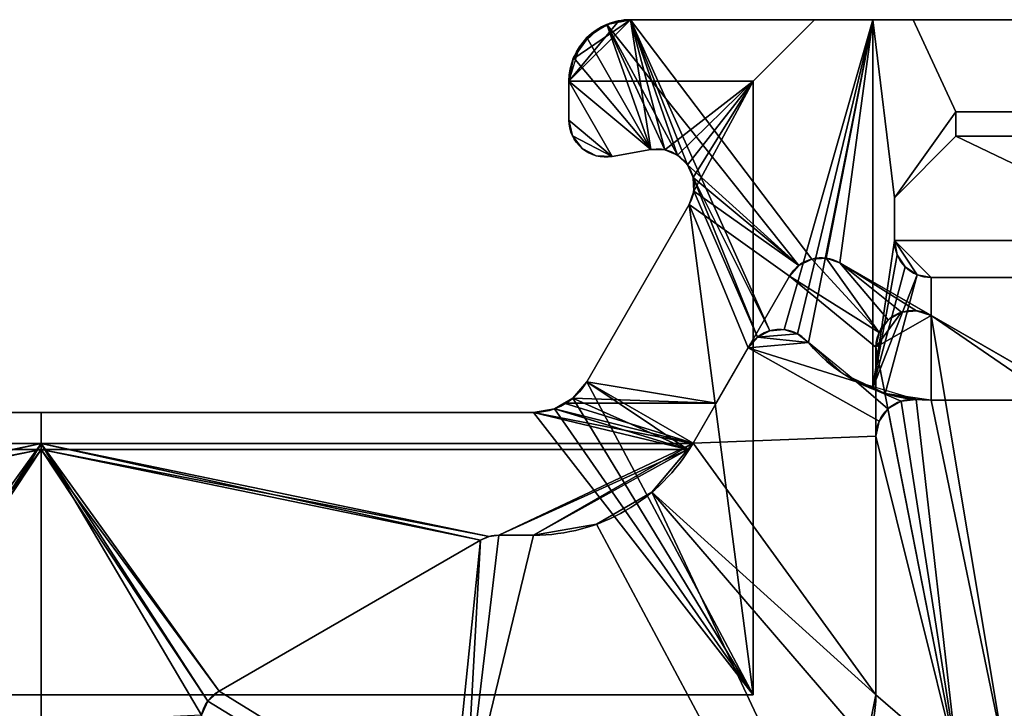
# Model space of a CAD drawing. Extents: x -29.8 to 29.5, y -38.5 to 0.
# Drawn here: x -0.2 to 7.8, y -5.6 to 0 of the extents above; entities that cross this region are included whole.
import ezdxf

# ---------------------------------------------------------------- set-up
doc = ezdxf.new("R2010")
doc.units = 0
doc.layers.add('1', color=7, linetype='CONTINUOUS')

msp = doc.modelspace()

# ---------------------------------------------------------------- linework, layer by layer
at = {"layer": '1', "color": 7, "linetype": 'CONTINUOUS'}
for p, q in [((4.800006, 0, 4.15), (4.800006, 0, 6.1)), ((4.800006, 0, 6.1), (7.102271, 0, 6.1)), ((4.800006, 0, 1.95), (6.3, 0, 1.95)), ((6.3, 0, 4.15), (4.800006, 0, 4.15)), ((4.800006, 0), (13.427646, 0)), ((4.800006, 0), (4.800006, 0, 1.95)), ((6.3, 0, 1.95), (5.8, -0.5, 2.45)), ((6.3, 0, 4.15), (5.8, -0.5, 3.65)), ((6.3, 0, 1.95), (6.3, 0, 4.15)), ((7.452002, -0.749999, 0.75), (7.102271, 0, 0.400269)), ((7.102271, 0, 6.1), (7.102271, 0, 0.400269)), ((7.102271, 0, 0.400269), (9.071728, 0, 0.400269)), ((7.452002, -0.749999, 6.1), (7.102271, 0, 6.1)), ((4.300006, -0.5), (4.300006, -0.8188)), ((4.300006, -0.5, 6.1), (4.300006, -0.8188, 6.1)), ((4.300006, -0.5, 2.45), (4.300006, -0.5)), ((4.300006, -0.5, 6.1), (4.300006, -0.5, 3.65)), ((4.300006, -0.5, 3.65), (5.8, -0.5, 3.65)), ((5.8, -0.5, 2.45), (4.300006, -0.5, 2.45)), ((4.300006, -0.5, 3.65), (4.300006, -0.8188, 3.65)), ((4.300006, -0.8188, 2.45), (4.300006, -0.5, 2.45)), ((5.8, -5.5, 2.45), (5.8, -0.5, 2.45)), ((5.8, -0.5, 3.65), (5.8, -5.5, 3.65)), ((5.8, -0.5, 3.65), (5.8, -0.5, 2.45)), ((7.452002, -0.749999, 0.75), (7.452002, -0.749999, 6.1)), ((7.452002, -0.949998, 0.75), (7.452002, -0.749999, 0.75)), ((7.452002, -0.949998, 6.1), (7.452002, -0.749999, 6.1)), ((8.721997, -0.75, 0.75), (7.452002, -0.75, 0.75)), ((4.300006, -0.8188, 3.65), (4.300006, -0.8188, 6.1)), ((4.300006, -0.8188), (4.300006, -0.8188, 2.45)), ((7.452002, -0.949998, 0.75), (6.949999, -1.452001, 0.75)), ((7.452002, -0.949998, 6.1), (6.949999, -1.452001, 6.1)), ((7.452002, -0.949998, 0.75), (7.452002, -0.949998, 6.1)), ((4.967053, -1.05871, 6.1), (4.652098, -1.114243, 6.1)), ((4.652098, -1.114243, 2.45), (4.967053, -1.05871, 2.45)), ((4.967053, -1.05871), (4.652098, -1.114243)), ((4.967053, -1.05871, 3.65), (4.652098, -1.114243, 3.65)), ((4.652098, -1.114243, 2.45), (4.652098, -1.114243)), ((4.652098, -1.114243, 6.1), (4.652098, -1.114243, 3.65)), ((4.967053, -1.05871), (4.967053, -1.05871, 2.45)), ((4.967053, -1.05871, 3.65), (4.967053, -1.05871, 6.1)), ((4.444192, -2.95, 3.65), (5.278952, -1.504153, 3.65)), ((4.444192, -2.95, 6.1), (5.278952, -1.504153, 6.1)), ((5.278952, -1.504153, 2.45), (4.444192, -2.95, 2.45)), ((4.444192, -2.95), (5.278952, -1.504153)), ((5.278952, -1.504153, 6.1), (5.278952, -1.504153, 3.65)), ((5.278952, -1.504153, 2.45), (5.278952, -1.504153)), ((6.949999, -1.452001, 0.75), (6.949999, -1.452001, 6.1)), ((6.949999, -1.799999, 0.75), (6.949999, -1.452001, 0.75)), ((6.949999, -1.799999, 6.1), (6.949999, -1.452001, 6.1)), ((6.949999, -1.799999, 6.1), (6.949999, -1.799999, 0.75)), ((8.7, -3.246329), (6.505663, -1.979428)), ((7.250003, -2.409173, 1.45), (6.505663, -1.979428, 1.45)), ((6.505663, -1.979428, 1.45), (6.505663, -1.979428)), ((5.310218, -3.45, 1.45), (6.095855, -2.089236, 1.45)), ((5.310218, -3.45), (6.095855, -2.089236)), ((6.095855, -2.089236), (6.095855, -2.089236, 1.45)), ((7.249999, -2.099999, 0.75), (7.249999, -2.099999, 6.1)), ((8.923999, -2.099999, 0.75), (7.249999, -2.099999, 0.75)), ((8.923999, -2.099999, 6.1), (7.249999, -2.099999, 6.1)), ((7.250003, -2.409173, 2.5), (7.250003, -2.409173, 1.45)), ((8.7, -3.246329, 2.5), (7.250003, -2.409173, 2.5)), ((6.249883, -2.630536, 6.1), (6.249883, -2.630536, 4.65)), ((5.310218, -3.45, 4.65), (5.759282, -2.672198, 4.65)), ((5.310218, -3.45, 6.1), (5.759282, -2.672198, 6.1)), ((5.759282, -2.672198, 4.65), (5.759282, -2.672198, 6.1)), ((6.800003, -5.500002, 1.45), (6.800003, -2.66898, 1.45)), ((6.800003, -2.66898, 2.5), (6.800003, -5.500002, 2.5)), ((6.800003, -2.66898, 1.45), (6.800003, -2.66898, 2.5)), ((4.444192, -2.95), (4.444192, -2.95, 2.45)), ((4.444192, -2.95, 3.65), (4.444192, -2.95, 6.1)), ((7.128125, -3.094275, 4.65), (7.128125, -3.094275, 3.6)), ((7.249988, -3.099999, 6.1), (7.249988, -3.099999, 3.6)), ((7.249988, -3.099999, 6.1), (8.446549, -3.099999, 6.1)), ((8.446549, -3.099999, 3.6), (7.249988, -3.099999, 3.6)), ((-4.01118, -3.2, 3.65), (4.01118, -3.2, 3.65)), ((-4.01118, -3.2), (4.01118, -3.2)), ((4.01118, -3.2, 2.45), (-4.01118, -3.2, 2.45)), ((-4.01118, -3.2, 6.1), (4.01118, -3.2, 6.1)), ((4.01118, -3.2, 2.45), (4.01118, -3.2)), ((4.01118, -3.2, 6.1), (4.01118, -3.2, 3.65)), ((6.800003, -3.392954, 3.6), (6.800003, -5.500002, 3.6)), ((6.800003, -3.392954, 4.65), (6.800003, -5.500002, 4.65)), ((6.800003, -3.392954, 3.6), (6.800003, -3.392954, 4.65)), ((5.310218, -3.45, 1.45), (5.310218, -3.45)), ((5.310218, -3.45, 6.1), (5.310218, -3.45, 4.65)), ((3.578579, -4.240192, 6.1), (1.45, -5.469128, 6.1)), ((3.578579, -4.240192, 1.45), (1.45, -5.469128, 1.45)), ((3.578579, -4.240192), (1.45, -5.469128)), ((3.578579, -4.240192, 4.65), (1.45, -5.469128, 4.65)), ((3.578579, -4.240192), (3.578579, -4.240192, 1.45)), ((3.578579, -4.240192, 4.65), (3.578579, -4.240192, 6.1)), ((3.728579, -4.2, 4.65), (4.01118, -4.2, 4.65)), ((3.728579, -4.2, 1.45), (4.01118, -4.2, 1.45)), ((3.728579, -4.2, 6.1), (3.728579, -4.2, 4.65)), ((3.728579, -4.2, 6.1), (4.01118, -4.2, 6.1)), ((3.728579, -4.2), (4.01118, -4.2)), ((3.728579, -4.2, 1.45), (3.728579, -4.2)), ((4.01118, -4.2), (4.01118, -4.2, 1.45)), ((4.01118, -4.2, 4.65), (4.01118, -4.2, 6.1)), ((-5.8, -5.5, 2.45), (5.8, -5.5, 2.45)), ((5.8, -5.5, 3.65), (-5.8, -5.5, 3.65)), ((1.45, -5.469128, 1.45), (1.45, -5.469128)), ((1.45, -5.469128, 6.1), (1.45, -5.469128, 4.65)), ((5.8, -5.5, 2.45), (5.8, -5.5, 3.65)), ((6.800003, -5.500002, 4.65), (6.800003, -5.500002, 3.6)), ((6.800003, -5.500002, 2.5), (6.800003, -5.500002, 1.45))]:
    msp.add_line(p, q, dxfattribs=at)
for centre, radius, start, end in [((4.800006, -0.5, 6.1), 0.5, 90, 180), ((4.600006, -0.8188, 6.1), 0.3, 180, 279.999504), ((4.600006, -0.8188, 2.45), 0.3, 180, 279.999504), ((5.019145, -1.354153, 2.45), 0.3, 330.000004, 99.999504), ((5.019145, -1.354153), 0.3, 330.000004, 99.999504), ((7.249999, -1.799999, 0.75), 0.3, 180, 270), ((6.355663, -2.239236), 0.3, 60, 150.000004), ((7.100003, -2.66898, 1.45), 0.3, 60, 180), ((6.01909, -2.822198, 4.65), 0.3, 39.707907, 150.000004), ((7.249988, -1.799999, 6.1), 1.3, 219.707907, 270), ((4.01118, -2.7, 2.45), 0.5, 270, 330.000004), ((4.01118, -2.7), 0.5, 270, 330.000004), ((7.100003, -3.392954, 3.6), 0.3, 84.621147, 180), ((4.01118, -2.7, 6.1), 1.5, 270, 330.000004), ((4.01118, -2.7, 1.45), 1.5, 270, 330.000004), ((3.728579, -4.5, 4.65), 0.3, 90, 120), ((3.728579, -4.5), 0.3, 90, 120), ((1.6, -5.728935, 4.65), 0.3, 120, 240), ((1.6, -5.728935), 0.3, 120, 240), ((5.800003, -5.500002, 2.5), 1, 270, 360), ((5.800003, -5.500002, 1.45), 1, 270, 360), ((5.800003, -5.500002, 4.65), 1, 270, 360)]:
    msp.add_arc(centre, radius, start, end, dxfattribs=at)
at = {"layer": '1', "color": 7, "linetype": 'CONTINUOUS', "extrusion": (0, 0, -1)}
for centre, radius, start, end in [((-4.800006, -0.5), 0.5, 0, 90), ((-4.600006, -0.8188), 0.3, 260.000496, 0), ((-4.600006, -0.8188, -3.65), 0.3, 260.000496, 0), ((-5.019145, -1.354153, -6.1), 0.3, 80.000496, 209.999996), ((-5.019145, -1.354153, -3.65), 0.3, 80.000496, 209.999996), ((-7.249999, -1.799999, -6.1), 0.3, 270, 360), ((-6.355663, -2.239236, -1.45), 0.3, 29.999996, 120), ((-7.100003, -2.66898, -2.5), 0.3, 0, 120), ((-6.01909, -2.822198, -6.1), 0.3, 29.999996, 140.292093), ((-7.249988, -1.799999, -4.65), 1.3, 275.378853, 320.292093), ((-4.01118, -2.7, -3.65), 0.5, 209.999996, 270), ((-4.01118, -2.7, -6.1), 0.5, 209.999996, 270), ((-7.100003, -3.392954, -4.65), 0.3, 0, 95.378853), ((-7.249988, -1.799999, -3.6), 1.3, 270, 275.378853), ((-4.01118, -2.7), 1.5, 209.999996, 270), ((-4.01118, -2.7, -4.65), 1.5, 209.999996, 270), ((-3.728579, -4.5, -1.45), 0.3, 60, 90), ((-3.728579, -4.5, -6.1), 0.3, 60, 90), ((-1.6, -5.728935, -6.1), 0.3, 300, 60), ((-1.6, -5.728935, -1.45), 0.3, 300, 60), ((-5.800003, -5.500002, -3.6), 1, 180, 270)]:
    msp.add_arc(centre, radius, start, end, dxfattribs=at)
at = {"layer": '1', "color": 7, "linetype": 'CONTINUOUS', "extrusion": (-2.20179e-15, -0.707107, -0.707107)}
msp.add_ellipse((4.800006, -0.5, 2.45), major_axis=(0, -0.5, 0.5), ratio=0.707107, start_param=1.57079633, end_param=3.14159265, dxfattribs=at)
at = {"layer": '1', "color": 7, "linetype": 'CONTINUOUS', "extrusion": (-2.20179e-15, -0.707107, 0.707107)}
msp.add_ellipse((4.800006, -0.5, 3.65), major_axis=(0, 0.5, 0.5), ratio=0.707107, start_param=0, end_param=1.57079633, dxfattribs=at)
at = {"layer": '1', "color": 7, "linetype": 'CONTINUOUS'}
for points in [[(4.800006, 0, 4.15), (4.300006, -0.5, 3.65), (4.332449, -0.322825, 3.827175)], [(4.800006, 0, 4.15), (6.3, 0, 4.15), (5.8, -0.5, 3.65), (4.300006, -0.5, 3.65)], [(4.300006, -0.5, 2.45), (4.800006, 0, 1.95), (4.706927, -0.00874, 1.95874)], [(4.300006, -0.5, 2.45), (5.8, -0.5, 2.45), (6.3, 0, 1.95), (4.800006, 0, 1.95)], [(4.332449, -0.322825, 3.827175), (4.477805, -0.117656, 4.032344), (4.643433, -0.025147, 4.124852), (4.800006, 0, 4.15)], [(4.967053, -1.05871, 6.1), (4.800006, 0, 6.1), (4.608664, -0.03806, 6.1), (4.446452, -0.146447, 6.1)], [(4.608664, -0.03806, 6.1), (4.800006, 0, 6.1), (4.800006, 0, 4.15)], [(4.800006, 0, 4.15), (4.70246, -0.009607, 4.140392), (4.608664, -0.03806, 6.1)], [(4.608664, -0.03806), (4.70246, -0.009607, 1.959607), (4.800006, 0, 1.95)], [(4.800006, 0, 1.95), (4.800006, 0), (4.608664, -0.03806)], [(6.278017, -1.949458), (6.173035, -2.00123), (4.608664, -0.03806), (4.800006, 0)], [(5.936987, -2.533651, 6.1), (4.800006, 0, 6.1), (5.264891, -1.182081, 6.1), (5.311058, -1.284969, 6.1)], [(4.800006, 0, 6.1), (5.183999, -1.103508, 6.1), (5.264891, -1.182081, 6.1)], [(4.967053, -1.05871, 6.1), (5.079812, -1.060351, 6.1), (4.800006, 0, 6.1)], [(5.079812, -1.060351, 6.1), (5.183999, -1.103508, 6.1), (4.800006, 0, 6.1)], [(6.775, 0, 6.1), (4.800006, 0, 6.1), (5.936987, -2.533651, 6.1), (6.051361, -2.523938, 6.1)], [(4.800006, 0), (7.102271, 0, 0.400269), (9.071728, 0, 0.400269)], [(9.071728, 0, 0.400269), (10.128272, 0, 0.400269), (4.800006, 0)], [(7.102271, 0, 0.400269), (4.800006, 0), (4.800006, 0, 1.95), (6.3, 0, 1.95)], [(13.427646, 0), (4.800006, 0), (10.128272, 0, 0.400269), (12.097728, 0, 0.400269)], [(6.3, 0, 4.15), (4.800006, 0, 4.15), (4.800006, 0, 6.1), (7.102271, 0, 6.1)], [(6.394821, -1.941802), (6.278017, -1.949458), (4.800006, 0), (6.775, 0)], [(5.8, -0.5, 2.45), (5.8, -0.5, 3.65), (6.3, 0, 4.15), (6.3, 0, 1.95)], [(6.051361, -2.523938, 6.1), (6.16101, -2.55789, 6.1), (6.775, 0, 6.1)], [(6.775, 0, 6.1), (6.16101, -2.55789, 6.1), (6.249883, -2.630536, 6.1)], [(6.249883, -2.630536, 6.1), (6.531939, -2.883699, 6.1), (6.775, -2.997796, 6.1), (6.775, 0, 6.1)], [(7.102271, 0, 6.1), (7.102271, 0, 0.400269), (6.3, 0, 1.95), (6.3, 0, 4.15)], [(6.505663, -1.979428), (6.394821, -1.941802), (6.775, 0)], [(6.775, 0), (6.775, -2.13493), (6.505663, -1.979428)], [(6.949999, -1.799999, 6.1), (6.949999, -1.452001, 6.1), (6.775, 0, 6.1), (6.775, -2.997796, 6.1)], [(7.452002, -0.749999, 6.1), (7.102271, 0, 6.1), (6.775, 0, 6.1), (6.949999, -1.452001, 6.1)], [(8.7, -3.246329), (6.775, -2.13493), (6.775, 0), (12.942402, 0)], [(4.706927, -0.00874, 1.95874), (4.544869, -0.069994, 2.019994), (4.382597, -0.224736, 2.174736), (4.300006, -0.5, 2.45)], [(4.338066, -0.308658), (4.446452, -0.146447), (4.608664, -0.03806), (4.967053, -1.05871)], [(4.446452, -0.146447, 4.003553), (4.446452, -0.146447, 6.1), (4.608664, -0.03806, 6.1), (4.608664, -0.03806, 4.11194)], [(4.608664, -0.03806, 1.98806), (4.608664, -0.03806), (4.446452, -0.146447), (4.446452, -0.146447, 2.096447)], [(4.70246, -0.009607, 4.140392), (4.608664, -0.03806, 4.11194), (4.608664, -0.03806, 6.1)], [(4.608664, -0.03806), (4.608664, -0.03806, 1.98806), (4.70246, -0.009607, 1.959607)], [(4.608664, -0.03806), (5.079812, -1.060351), (4.967053, -1.05871)], [(4.608664, -0.03806), (5.183999, -1.103508), (5.079812, -1.060351)], [(5.264891, -1.182081), (5.183999, -1.103508), (4.608664, -0.03806), (6.173035, -2.00123)], [(4.338066, -0.308658, 3.841342), (4.338066, -0.308658, 6.1), (4.446452, -0.146447, 6.1), (4.446452, -0.146447, 4.003553)], [(4.446452, -0.146447, 2.096447), (4.446452, -0.146447), (4.338066, -0.308658), (4.338066, -0.308658, 2.258658)], [(4.446452, -0.146447, 6.1), (4.338066, -0.308658, 6.1), (4.967053, -1.05871, 6.1)], [(4.300006, -0.5, 3.65), (4.300006, -0.5, 6.1), (4.338066, -0.308658, 6.1), (4.338066, -0.308658, 3.841342)], [(4.338066, -0.308658, 2.258658), (4.338066, -0.308658), (4.300006, -0.5), (4.300006, -0.5, 2.45)], [(4.338066, -0.308658, 6.1), (4.300006, -0.5, 6.1), (4.967053, -1.05871, 6.1)], [(4.967053, -1.05871), (4.300006, -0.5), (4.338066, -0.308658)], [(4.300006, -0.8188, 2.45), (4.300006, -0.5, 2.45), (4.300006, -0.5), (4.300006, -0.8188)], [(4.652097, -1.114243, 6.1), (4.300006, -0.5, 6.1), (4.300006, -0.8188, 6.1)], [(4.652097, -1.114243, 6.1), (4.967053, -1.05871, 6.1), (4.300006, -0.5, 6.1)], [(4.300006, -0.5, 3.65), (4.300006, -0.8188, 3.65), (4.300006, -0.8188, 6.1), (4.300006, -0.5, 6.1)], [(4.652097, -1.114243, 2.45), (4.300006, -0.5, 2.45), (4.300006, -0.8188, 2.45)], [(4.652097, -1.114243, 2.45), (4.967053, -1.05871, 2.45), (4.300006, -0.5, 2.45)], [(4.967053, -1.05871, 2.45), (5.079812, -1.060351, 2.45), (5.8, -0.5, 2.45), (4.300006, -0.5, 2.45)], [(4.300006, -0.5, 3.65), (4.967053, -1.05871, 3.65), (4.652097, -1.114243, 3.65)], [(4.300006, -0.5, 3.65), (5.8, -0.5, 3.65), (5.079812, -1.060351, 3.65), (4.967053, -1.05871, 3.65)], [(4.300006, -0.8188, 3.65), (4.300006, -0.5, 3.65), (4.652097, -1.114243, 3.65)], [(4.300006, -0.5), (4.967053, -1.05871), (4.652097, -1.114243)], [(4.300006, -0.8188), (4.300006, -0.5), (4.652097, -1.114243)], [(5.079812, -1.060351, 2.45), (5.183999, -1.103508, 2.45), (5.8, -0.5, 2.45)], [(5.8, -0.5, 3.65), (5.183999, -1.103508, 3.65), (5.079812, -1.060351, 3.65)], [(5.8, -0.5, 2.45), (5.183999, -1.103508, 2.45), (5.264891, -1.182081, 2.45)], [(5.264891, -1.182081, 3.65), (5.183999, -1.103508, 3.65), (5.8, -0.5, 3.65)], [(5.264891, -1.182081, 2.45), (5.311058, -1.284969, 2.45), (5.8, -0.5, 2.45)], [(5.8, -0.5, 3.65), (5.311058, -1.284969, 3.65), (5.264891, -1.182081, 3.65)], [(5.8, -5.5, 2.45), (5.8, -0.5, 2.45), (5.315977, -1.397633, 2.45), (5.278952, -1.504153, 2.45)], [(5.278952, -1.504153, 3.65), (5.315977, -1.397633, 3.65), (5.8, -0.5, 3.65), (5.8, -5.5, 3.65)], [(5.8, -0.5, 2.45), (5.311058, -1.284969, 2.45), (5.315977, -1.397633, 2.45)], [(5.315977, -1.397633, 3.65), (5.311058, -1.284969, 3.65), (5.8, -0.5, 3.65)], [(5.8, -0.5, 3.65), (5.8, -0.5, 2.45), (5.8, -5.5, 2.45), (5.8, -5.5, 3.65)], [(6.949999, -1.452001, 6.1), (7.452002, -0.949998, 6.1), (7.452002, -0.749999, 6.1)], [(4.300006, -0.8188, 6.1), (4.300006, -0.8188, 3.65), (4.328113, -0.945585, 3.65), (4.328113, -0.945585, 6.1)], [(4.300006, -0.8188, 2.45), (4.300006, -0.8188), (4.328113, -0.945585), (4.328113, -0.945585, 2.45)], [(4.652097, -1.114243, 6.1), (4.300006, -0.8188, 6.1), (4.328113, -0.945585, 6.1)], [(4.652097, -1.114243, 2.45), (4.300006, -0.8188, 2.45), (4.328113, -0.945585, 2.45)], [(4.328113, -0.945585, 3.65), (4.300006, -0.8188, 3.65), (4.652097, -1.114243, 3.65)], [(4.328113, -0.945585), (4.300006, -0.8188), (4.652097, -1.114243)], [(4.328113, -0.945585, 6.1), (4.328113, -0.945585, 3.65), (4.407168, -1.048612, 3.65), (4.407168, -1.048612, 6.1)], [(4.328113, -0.945585, 2.45), (4.328113, -0.945585), (4.407168, -1.048612), (4.407168, -1.048612, 2.45)], [(4.328113, -0.945585, 6.1), (4.407168, -1.048612, 6.1), (4.522358, -1.108577, 6.1), (4.652097, -1.114243, 6.1)], [(4.328113, -0.945585, 2.45), (4.407168, -1.048612, 2.45), (4.522358, -1.108577, 2.45), (4.652097, -1.114243, 2.45)], [(4.652097, -1.114243, 3.65), (4.522358, -1.108577, 3.65), (4.407168, -1.048612, 3.65), (4.328113, -0.945585, 3.65)], [(4.652097, -1.114243), (4.522358, -1.108577), (4.407168, -1.048612), (4.328113, -0.945585)], [(4.407168, -1.048612, 6.1), (4.407168, -1.048612, 3.65), (4.522358, -1.108577, 3.65), (4.522358, -1.108577, 6.1)], [(4.407168, -1.048612, 2.45), (4.407168, -1.048612), (4.522358, -1.108577), (4.522358, -1.108577, 2.45)], [(4.522358, -1.108577, 6.1), (4.522358, -1.108577, 3.65), (4.652097, -1.114243, 3.65), (4.652097, -1.114243, 6.1)], [(4.522358, -1.108577, 2.45), (4.522358, -1.108577), (4.652097, -1.114243), (4.652097, -1.114243, 2.45)], [(4.967053, -1.05871, 3.65), (4.967053, -1.05871, 6.1), (4.652097, -1.114243, 6.1), (4.652097, -1.114243, 3.65)], [(4.652097, -1.114243, 2.45), (4.652097, -1.114243), (4.967053, -1.05871), (4.967053, -1.05871, 2.45)], [(4.967053, -1.05871, 2.45), (4.967053, -1.05871), (5.079812, -1.060351), (5.079812, -1.060351, 2.45)], [(4.967053, -1.05871, 6.1), (4.967053, -1.05871, 3.65), (5.079812, -1.060351, 3.65), (5.079812, -1.060351, 6.1)], [(5.079812, -1.060351, 2.45), (5.079812, -1.060351), (5.183999, -1.103508), (5.183999, -1.103508, 2.45)], [(5.079812, -1.060351, 6.1), (5.079812, -1.060351, 3.65), (5.183999, -1.103508, 3.65), (5.183999, -1.103508, 6.1)], [(5.183999, -1.103508, 2.45), (5.183999, -1.103508), (5.264891, -1.182081), (5.264891, -1.182081, 2.45)], [(5.183999, -1.103508, 6.1), (5.183999, -1.103508, 3.65), (5.264891, -1.182081, 3.65), (5.264891, -1.182081, 6.1)], [(5.264891, -1.182081, 2.45), (5.264891, -1.182081), (5.311058, -1.284969), (5.311058, -1.284969, 2.45)], [(5.264891, -1.182081, 6.1), (5.264891, -1.182081, 3.65), (5.311058, -1.284969, 3.65), (5.311058, -1.284969, 6.1)], [(5.311058, -1.284969), (5.264891, -1.182081), (6.173035, -2.00123)], [(5.311058, -1.284969, 2.45), (5.311058, -1.284969), (5.315977, -1.397633), (5.315977, -1.397633, 2.45)], [(5.834633, -2.585606, 6.1), (5.311058, -1.284969, 6.1), (5.315977, -1.397633, 6.1)], [(5.311058, -1.284969, 6.1), (5.834633, -2.585606, 6.1), (5.936987, -2.533651, 6.1)], [(5.311058, -1.284969, 6.1), (5.311058, -1.284969, 3.65), (5.315977, -1.397633, 3.65), (5.315977, -1.397633, 6.1)], [(6.173035, -2.00123), (5.315977, -1.397633), (5.311058, -1.284969)], [(5.315977, -1.397633, 2.45), (5.315977, -1.397633), (5.278952, -1.504153), (5.278952, -1.504153, 2.45)], [(5.759282, -2.672198, 6.1), (5.834633, -2.585606, 6.1), (5.315977, -1.397633, 6.1), (5.278952, -1.504153, 6.1)], [(5.315977, -1.397633, 6.1), (5.315977, -1.397633, 3.65), (5.278952, -1.504153, 3.65), (5.278952, -1.504153, 6.1)], [(5.278952, -1.504153), (5.315977, -1.397633), (6.173035, -2.00123), (6.095855, -2.089236)], [(5.278952, -1.504153, 2.45), (5.278952, -1.504153), (4.444193, -2.95), (4.444193, -2.95, 2.45)], [(4.444193, -2.95, 3.65), (4.444193, -2.95, 6.1), (5.278952, -1.504153, 6.1), (5.278952, -1.504153, 3.65)], [(5.498257, -3.124306, 6.1), (5.759282, -2.672198, 6.1), (5.278952, -1.504153, 6.1), (4.444193, -2.95, 6.1)], [(5.8, -5.5, 2.45), (5.278952, -1.504153, 2.45), (4.444193, -2.95, 2.45)], [(4.444193, -2.95, 3.65), (5.278952, -1.504153, 3.65), (5.8, -5.5, 3.65)], [(4.444193, -2.95), (5.278952, -1.504153), (6.095855, -2.089236), (5.310218, -3.45)], [(6.775, -2.997796, 6.1), (6.972835, -1.914804, 6.1), (6.949999, -1.799999, 6.1)], [(7.037867, -2.012132, 6.1), (6.972835, -1.914804, 6.1), (6.775, -2.997796, 6.1)], [(6.825939, -2.54696, 1.45), (6.095855, -2.089236, 1.45), (6.173035, -2.00123, 1.45), (6.278017, -1.949458, 1.45)], [(6.173035, -2.00123), (6.173035, -2.00123, 1.45), (6.095855, -2.089236, 1.45), (6.095855, -2.089236)], [(6.278017, -1.949458), (6.278017, -1.949458, 1.45), (6.173035, -2.00123, 1.45), (6.173035, -2.00123)], [(6.278017, -1.949458, 1.45), (6.394821, -1.941802, 1.45), (6.825939, -2.54696, 1.45)], [(6.394821, -1.941802), (6.394821, -1.941802, 1.45), (6.278017, -1.949458, 1.45), (6.278017, -1.949458)], [(6.394821, -1.941802, 1.45), (6.505663, -1.979428, 1.45), (6.899263, -2.446037, 1.45), (6.825939, -2.54696, 1.45)], [(6.505663, -1.979428), (6.505663, -1.979428, 1.45), (6.394821, -1.941802, 1.45), (6.394821, -1.941802)], [(6.505663, -1.979428, 1.45), (7.250003, -2.409173, 1.45), (7.131361, -2.370624, 1.45)], [(7.131361, -2.370624, 1.45), (7.007298, -2.383664, 1.45), (6.505663, -1.979428, 1.45)], [(7.007298, -2.383664, 1.45), (6.899263, -2.446037, 1.45), (6.505663, -1.979428, 1.45)], [(7.250003, -2.409173, 1.45), (6.505663, -1.979428, 1.45), (6.505663, -1.979428), (8.7, -3.246329)], [(7.135194, -2.077163, 6.1), (7.037867, -2.012132, 6.1), (6.775, -2.997796, 6.1)], [(7.135194, -2.077163, 6.1), (6.775, -2.997796, 6.1), (6.875028, -3.04475, 6.1)], [(6.875028, -3.04475, 6.1), (7.249988, -3.099999, 6.1), (7.249999, -2.099999, 6.1), (7.135194, -2.077163, 6.1)], [(5.310218, -3.45, 1.45), (6.095855, -2.089236, 1.45), (6.800002, -2.668981, 1.45), (6.800002, -5.500002, 1.45)], [(6.095855, -2.089236), (6.095855, -2.089236, 1.45), (5.310218, -3.45, 1.45), (5.310218, -3.45)], [(6.095855, -2.089236, 1.45), (6.825939, -2.54696, 1.45), (6.800002, -2.668981, 1.45)], [(8.923999, -2.099999, 6.1), (7.249999, -2.099999, 6.1), (7.249988, -3.099999, 6.1), (8.446549, -3.099999, 6.1)], [(7.007298, -2.383664, 2.5), (7.131361, -2.370624, 2.5), (7.250003, -2.409173, 2.5), (6.800002, -2.668981, 2.5)], [(6.800002, -2.668981, 2.5), (6.825939, -2.54696, 2.5), (6.899263, -2.446037, 2.5), (7.007298, -2.383664, 2.5)], [(6.899263, -2.446037, 2.5), (6.899263, -2.446037, 1.45), (7.007298, -2.383664, 1.45), (7.007298, -2.383664, 2.5)], [(7.007298, -2.383664, 2.5), (7.007298, -2.383664, 1.45), (7.131361, -2.370624, 1.45), (7.131361, -2.370624, 2.5)], [(7.131361, -2.370624, 2.5), (7.131361, -2.370624, 1.45), (7.250003, -2.409173, 1.45), (7.250003, -2.409173, 2.5)], [(7.250003, -2.409173, 2.5), (7.85, -6, 2.5), (7.467316, -6.07612, 2.5), (6.800002, -2.668981, 2.5)], [(6.825939, -2.54696, 2.5), (6.825939, -2.54696, 1.45), (6.899263, -2.446037, 1.45), (6.899263, -2.446037, 2.5)], [(8.85, -3.506137, 2.5), (7.250003, -2.409173, 2.5), (8.7, -3.246329, 2.5)], [(8.55, -6, 2.5), (7.85, -6, 2.5), (7.250003, -2.409173, 2.5), (8.85, -3.506137, 2.5)], [(8.7, -3.246329), (8.7, -3.246329, 2.5), (7.250003, -2.409173, 2.5), (7.250003, -2.409173, 1.45)], [(6.16101, -2.55789, 4.65), (6.051361, -2.523938, 4.65), (5.936987, -2.533651, 4.65), (5.834633, -2.585606, 4.65)], [(5.834633, -2.585606, 6.1), (5.834633, -2.585606, 4.65), (5.936987, -2.533651, 4.65), (5.936987, -2.533651, 6.1)], [(5.834633, -2.585606, 4.65), (6.249883, -2.630536, 4.65), (6.16101, -2.55789, 4.65)], [(5.936987, -2.533651, 6.1), (5.936987, -2.533651, 4.65), (6.051361, -2.523938, 4.65), (6.051361, -2.523938, 6.1)], [(6.051361, -2.523938, 6.1), (6.051361, -2.523938, 4.65), (6.16101, -2.55789, 4.65), (6.16101, -2.55789, 6.1)], [(6.16101, -2.55789, 6.1), (6.16101, -2.55789, 4.65), (6.249883, -2.630536, 4.65), (6.249883, -2.630536, 6.1)], [(6.800002, -2.668981, 2.5), (6.800002, -2.668981, 1.45), (6.825939, -2.54696, 1.45), (6.825939, -2.54696, 2.5)], [(5.834633, -2.585606, 4.65), (5.759282, -2.672198, 4.65), (6.249883, -2.630536, 4.65)], [(5.759282, -2.672198, 6.1), (5.759282, -2.672198, 4.65), (5.834633, -2.585606, 4.65), (5.834633, -2.585606, 6.1)], [(6.642974, -2.949579, 4.65), (6.249883, -2.630536, 4.65), (5.759282, -2.672198, 4.65)], [(5.759282, -2.672198, 4.65), (5.759282, -2.672198, 6.1), (5.310218, -3.45, 6.1), (5.310218, -3.45, 4.65)], [(6.800002, -3.392954, 4.65), (6.825609, -3.271676, 4.65), (5.759282, -2.672198, 4.65), (5.310218, -3.45, 4.65)], [(5.759282, -2.672198, 4.65), (6.825609, -3.271676, 4.65), (6.898058, -3.171102, 4.65), (6.642974, -2.949579, 4.65)], [(6.800002, -5.500002, 1.45), (6.800002, -2.668981, 1.45), (6.800002, -2.668981, 2.5), (6.800002, -5.500002, 2.5)], [(6.800002, -5.500002, 2.5), (6.800002, -2.668981, 2.5), (7.467316, -6.07612, 2.5)], [(4.444193, -2.95, 6.1), (4.444193, -2.95, 3.65), (4.332574, -3.083022, 3.65), (4.332574, -3.083022, 6.1)], [(4.444193, -2.95, 6.1), (4.332574, -3.083022, 6.1), (5.498257, -3.124306, 6.1)], [(4.444193, -2.95, 2.45), (4.332574, -3.083022, 2.45), (5.8, -5.5, 2.45)], [(5.8, -5.5, 3.65), (4.332574, -3.083022, 3.65), (4.444193, -2.95, 3.65)], [(4.444193, -2.95, 2.45), (4.444193, -2.95), (4.332574, -3.083022), (4.332574, -3.083022, 2.45)], [(5.268263, -3.5), (4.332574, -3.083022), (4.444193, -2.95)], [(5.310218, -3.45), (5.268263, -3.5), (4.444193, -2.95)], [(6.642974, -2.949579, 4.65), (6.898058, -3.171102, 4.65), (7.004981, -3.1084, 4.65)], [(7.004981, -3.1084, 4.65), (7.128125, -3.094275, 4.65), (6.642974, -2.949579, 4.65)], [(4.332574, -3.083022, 6.1), (4.332574, -3.083022, 3.65), (4.18219, -3.169846, 3.65), (4.18219, -3.169846, 6.1)], [(5.8, -5.5, 2.45), (4.332574, -3.083022, 2.45), (4.18219, -3.169846, 2.45)], [(4.18219, -3.169846, 3.65), (4.332574, -3.083022, 3.65), (5.8, -5.5, 3.65)], [(4.332574, -3.083022, 2.45), (4.332574, -3.083022), (4.18219, -3.169846), (4.18219, -3.169846, 2.45)], [(5.268263, -3.5), (4.18219, -3.169846), (4.332574, -3.083022)], [(4.261068, -3.124306, 6.1), (4.18219, -3.169846, 6.1), (5.308668, -3.451847, 6.1), (5.310218, -3.45, 6.1)], [(4.332574, -3.083022, 6.1), (4.261068, -3.124306, 6.1), (5.498257, -3.124306, 6.1)], [(5.310218, -3.45, 6.1), (5.498257, -3.124306, 6.1), (4.261068, -3.124306, 6.1)], [(7.467316, -6.07612, 3.6), (7.004981, -3.1084, 3.6), (6.898058, -3.171102, 3.6)], [(6.898058, -3.171102, 4.65), (6.898058, -3.171102, 3.6), (7.004981, -3.1084, 3.6), (7.004981, -3.1084, 4.65)], [(7.467316, -6.07612, 3.6), (7.128125, -3.094275, 3.6), (7.004981, -3.1084, 3.6)], [(7.004981, -3.1084, 4.65), (7.004981, -3.1084, 3.6), (7.128125, -3.094275, 3.6), (7.128125, -3.094275, 4.65)], [(7.467316, -6.07612, 3.6), (7.85, -6, 3.6), (7.249988, -3.099999, 3.6), (7.128125, -3.094275, 3.6)], [(8.7, -3.246329, 3.6), (8.446549, -3.099999, 3.6), (7.249988, -3.099999, 3.6), (7.85, -6, 3.6)], [(-5.8, -5.5, 2.45), (5.8, -5.5, 2.45), (4.01118, -3.2, 2.45), (-4.01118, -3.2, 2.45)], [(-4.01118, -3.2, 3.65), (4.01118, -3.2, 3.65), (5.8, -5.5, 3.65), (-5.8, -5.5, 3.65)], [(-5.308668, -3.451847, 6.1), (0, -3.451847, 6.1), (0, -3.2, 6.1), (-4.01118, -3.2, 6.1)], [(-4.01118, -3.2), (0, -3.2), (0, -3.5), (-5.268263, -3.5)], [(4.01118, -3.2, 2.45), (4.01118, -3.2), (-4.01118, -3.2), (-4.01118, -3.2, 2.45)], [(-4.01118, -3.2, 3.65), (-4.01118, -3.2, 6.1), (4.01118, -3.2, 6.1), (4.01118, -3.2, 3.65)], [(4.01118, -3.2, 6.1), (0, -3.2, 6.1), (0, -3.451847, 6.1), (5.308668, -3.451847, 6.1)], [(5.268263, -3.5), (0, -3.5), (0, -3.2), (4.01118, -3.2)], [(4.18219, -3.169846, 6.1), (4.18219, -3.169846, 3.65), (4.01118, -3.2, 3.65), (4.01118, -3.2, 6.1)], [(5.308668, -3.451847, 6.1), (4.18219, -3.169846, 6.1), (4.01118, -3.2, 6.1)], [(5.8, -5.5, 2.45), (4.18219, -3.169846, 2.45), (4.01118, -3.2, 2.45)], [(4.01118, -3.2, 3.65), (4.18219, -3.169846, 3.65), (5.8, -5.5, 3.65)], [(4.18219, -3.169846, 2.45), (4.18219, -3.169846), (4.01118, -3.2), (4.01118, -3.2, 2.45)], [(4.01118, -3.2), (4.18219, -3.169846), (5.268263, -3.5)], [(6.898058, -3.171102, 3.6), (6.825609, -3.271676, 3.6), (6.800002, -3.392954, 3.6), (7.467316, -6.07612, 3.6)], [(6.825609, -3.271676, 4.65), (6.825609, -3.271676, 3.6), (6.898058, -3.171102, 3.6), (6.898058, -3.171102, 4.65)], [(6.800002, -3.392954, 4.65), (6.800002, -3.392954, 3.6), (6.825609, -3.271676, 3.6), (6.825609, -3.271676, 4.65)], [(6.800002, -5.500002, 4.65), (6.800002, -3.392954, 4.65), (5.310218, -3.45, 4.65), (4.975361, -3.849067, 4.65)], [(6.800002, -3.392954, 3.6), (6.800002, -3.392954, 4.65), (6.800002, -5.500002, 4.65), (6.800002, -5.500002, 3.6)], [(7.467316, -6.07612, 3.6), (6.800002, -3.392954, 3.6), (6.800002, -5.500002, 3.6)], [(-3.728579, -4.2, 6.1), (-3.650933, -4.210222, 6.1), (0, -3.451847, 6.1), (-5.308668, -3.451847, 6.1)], [(-5.268263, -3.5), (0, -3.5), (-3.650933, -4.210222), (-3.728579, -4.2)], [(0, -3.451847, 6.1), (-3.650933, -4.210222, 6.1), (-3.578579, -4.240192, 6.1)], [(-3.578579, -4.240192), (-3.650933, -4.210222), (0, -3.5)], [(-3.578579, -4.240192, 6.1), (-1.45, -5.469128, 6.1), (0, -3.451847, 6.1)], [(0, -3.5), (-1.45, -5.469128), (-3.578579, -4.240192)], [(-1.45, -5.469128, 6.1), (-1.357295, -5.5526, 6.1), (0, -3.451847, 6.1)], [(0, -3.5), (-1.357295, -5.5526), (-1.45, -5.469128)], [(0, -3.451847, 6.1), (-1.357295, -5.5526, 6.1), (-1.306556, -5.666562, 6.1)], [(-1.306556, -5.666562), (-1.357295, -5.5526), (0, -3.5), (0, -5.728935)], [(-1.306556, -5.666562, 6.1), (-1.306556, -5.791309, 6.1), (0, -6.646071, 6.1), (0, -3.451847, 6.1)], [(0, -3.451847, 6.1), (1.45, -5.469128, 6.1), (3.578579, -4.240192, 6.1)], [(5.308668, -3.451847, 6.1), (0, -3.451847, 6.1), (3.650933, -4.210222, 6.1), (3.728579, -4.2, 6.1)], [(0, -3.451847, 6.1), (1.357295, -5.5526, 6.1), (1.45, -5.469128, 6.1)], [(3.578579, -4.240192, 6.1), (3.650933, -4.210222, 6.1), (0, -3.451847, 6.1)], [(0, -3.451847, 6.1), (0, -6.646071, 6.1), (1.306556, -5.791309, 6.1), (1.306556, -5.666562, 6.1)], [(1.306556, -5.666562, 6.1), (1.357295, -5.5526, 6.1), (0, -3.451847, 6.1)], [(0, -3.5), (3.650933, -4.210222), (3.578579, -4.240192)], [(3.578579, -4.240192), (1.45, -5.469128), (0, -3.5)], [(3.728579, -4.2), (3.650933, -4.210222), (0, -3.5), (5.268263, -3.5)], [(1.45, -5.469128), (1.357295, -5.5526), (0, -3.5)], [(1.357295, -5.5526), (1.306556, -5.666562), (0, -5.728935), (0, -3.5)], [(5.308668, -3.451847, 6.1), (3.728579, -4.2, 6.1), (4.01118, -4.2, 6.1)], [(4.01118, -4.2), (3.728579, -4.2), (5.268263, -3.5)], [(4.01118, -4.2, 6.1), (4.52421, -4.109539, 6.1), (4.975361, -3.849067, 6.1), (5.308668, -3.451847, 6.1)], [(5.268263, -3.5), (4.975361, -3.849067), (4.52421, -4.109539), (4.01118, -4.2)], [(6.800002, -5.500002, 1.45), (6.723882, -5.882686, 1.45), (4.975361, -3.849067, 1.45), (5.310218, -3.45, 1.45)], [(5.310218, -3.45), (5.310218, -3.45, 1.45), (4.975361, -3.849067, 1.45), (4.975361, -3.849067)], [(4.975361, -3.849067, 6.1), (4.975361, -3.849067, 4.65), (5.310218, -3.45, 4.65), (5.310218, -3.45, 6.1)], [(6.182686, -6.423882, 1.45), (5.800003, -6.500002, 1.45), (4.52421, -4.109539, 1.45), (4.975361, -3.849067, 1.45)], [(4.975361, -3.849067), (4.975361, -3.849067, 1.45), (4.52421, -4.109539, 1.45), (4.52421, -4.109539)], [(4.52421, -4.109539, 6.1), (4.52421, -4.109539, 4.65), (4.975361, -3.849067, 4.65), (4.975361, -3.849067, 6.1)], [(4.975361, -3.849067, 4.65), (4.52421, -4.109539, 4.65), (5.800003, -6.500002, 4.65), (6.182686, -6.423882, 4.65)], [(4.975361, -3.849067, 1.45), (6.723882, -5.882686, 1.45), (6.507109, -6.207109, 1.45), (6.182686, -6.423882, 1.45)], [(4.975361, -3.849067, 4.65), (6.723882, -5.882686, 4.65), (6.800002, -5.500002, 4.65)], [(6.182686, -6.423882, 4.65), (6.507109, -6.207109, 4.65), (6.723882, -5.882686, 4.65), (4.975361, -3.849067, 4.65)], [(4.01118, -4.2, 1.45), (4.52421, -4.109539, 1.45), (5.800003, -6.500002, 1.45), (3.455142, -6.500002, 1.45)], [(3.455142, -6.500002, 4.65), (5.800003, -6.500002, 4.65), (4.52421, -4.109539, 4.65), (4.01118, -4.2, 4.65)], [(4.52421, -4.109539), (4.52421, -4.109539, 1.45), (4.01118, -4.2, 1.45), (4.01118, -4.2)], [(4.01118, -4.2, 6.1), (4.01118, -4.2, 4.65), (4.52421, -4.109539, 4.65), (4.52421, -4.109539, 6.1)], [(1.45, -5.469128, 1.45), (3.578579, -4.240192, 1.45), (3.34554, -6.52074, 1.45), (3.25109, -6.580087, 1.45)], [(3.578579, -4.240192, 4.65), (3.578579, -4.240192, 6.1), (1.45, -5.469128, 6.1), (1.45, -5.469128, 4.65)], [(3.578579, -4.240192), (3.578579, -4.240192, 1.45), (1.45, -5.469128, 1.45), (1.45, -5.469128)], [(3.578579, -4.240192, 4.65), (1.45, -5.469128, 4.65), (3.25109, -6.580087, 4.65), (3.34554, -6.52074, 4.65)], [(3.455142, -6.500002, 1.45), (3.34554, -6.52074, 1.45), (3.578579, -4.240192, 1.45)], [(3.578579, -4.240192, 4.65), (3.34554, -6.52074, 4.65), (3.455142, -6.500002, 4.65)], [(3.455142, -6.500002, 1.45), (3.578579, -4.240192, 1.45), (3.650933, -4.210222, 1.45), (3.728579, -4.2, 1.45)], [(3.728579, -4.2, 1.45), (4.01118, -4.2, 1.45), (3.455142, -6.500002, 1.45)], [(3.455142, -6.500002, 4.65), (4.01118, -4.2, 4.65), (3.728579, -4.2, 4.65)], [(3.728579, -4.2, 4.65), (3.650933, -4.210222, 4.65), (3.578579, -4.240192, 4.65), (3.455142, -6.500002, 4.65)], [(3.578579, -4.240192, 6.1), (3.578579, -4.240192, 4.65), (3.650933, -4.210222, 4.65), (3.650933, -4.210222, 6.1)], [(3.650933, -4.210222), (3.650933, -4.210222, 1.45), (3.578579, -4.240192, 1.45), (3.578579, -4.240192)], [(3.650933, -4.210222, 6.1), (3.650933, -4.210222, 4.65), (3.728579, -4.2, 4.65), (3.728579, -4.2, 6.1)], [(3.728579, -4.2), (3.728579, -4.2, 1.45), (3.650933, -4.210222, 1.45), (3.650933, -4.210222)], [(4.01118, -4.2, 4.65), (4.01118, -4.2, 6.1), (3.728579, -4.2, 6.1), (3.728579, -4.2, 4.65)], [(3.728579, -4.2, 1.45), (3.728579, -4.2), (4.01118, -4.2), (4.01118, -4.2, 1.45)], [(5.8, -5.5, 2.45), (-5.8, -5.5, 2.45), (-5.8, -5.5, 3.65), (5.8, -5.5, 3.65)], [(1.357295, -5.5526, 1.45), (1.45, -5.469128, 1.45), (3.25109, -6.580087, 1.45), (3.184851, -6.669837, 1.45)], [(1.45, -5.469128), (1.45, -5.469128, 1.45), (1.357295, -5.5526, 1.45), (1.357295, -5.5526)], [(1.357295, -5.5526, 6.1), (1.357295, -5.5526, 4.65), (1.45, -5.469128, 4.65), (1.45, -5.469128, 6.1)], [(3.184851, -6.669837, 4.65), (3.25109, -6.580087, 4.65), (1.45, -5.469128, 4.65), (1.357295, -5.5526, 4.65)], [(7.467316, -6.07612, 2.5), (7.142893, -6.292893, 2.5), (6.723882, -5.882686, 2.5), (6.800002, -5.500002, 2.5)], [(6.800002, -5.500002, 3.6), (6.800002, -5.500002, 4.65), (6.723882, -5.882686, 4.65), (6.723882, -5.882686, 3.6)], [(6.723882, -5.882686, 2.5), (6.723882, -5.882686, 1.45), (6.800002, -5.500002, 1.45), (6.800002, -5.500002, 2.5)], [(6.800002, -5.500002, 3.6), (6.723882, -5.882686, 3.6), (7.142893, -6.292893, 3.6), (7.467316, -6.07612, 3.6)], [(3.184851, -6.669837, 1.45), (1.306556, -5.791309, 1.45), (1.306556, -5.666562, 1.45), (1.357295, -5.5526, 1.45)], [(1.357295, -5.5526), (1.357295, -5.5526, 1.45), (1.306556, -5.666562, 1.45), (1.306556, -5.666562)], [(1.306556, -5.666562, 6.1), (1.306556, -5.666562, 4.65), (1.357295, -5.5526, 4.65), (1.357295, -5.5526, 6.1)], [(1.357295, -5.5526, 4.65), (1.306556, -5.666562, 4.65), (1.306556, -5.791309, 4.65), (3.184851, -6.669837, 4.65)]]:
    msp.add_3dface(points, dxfattribs=at)
at = {"layer": '1', "color": 51, "linetype": 'CONTINUOUS'}
for points in [[(7.452002, -0.749999, 6.1), (7.452002, -0.749999, 0.75), (7.102271, 0, 0.400269), (7.102271, 0, 6.1)], [(9.071728, 0, 0.400269), (7.102271, 0, 0.400269), (7.452002, -0.749999, 0.75), (8.721997, -0.749999, 0.75)], [(8.721997, -0.949998, 0.75), (8.721997, -0.749999, 0.75), (7.452002, -0.749999, 0.75), (7.452002, -0.949998, 0.75)], [(7.452002, -0.949998, 0.75), (7.452002, -0.749999, 0.75), (7.452002, -0.749999, 6.1), (7.452002, -0.949998, 6.1)], [(9.223999, -1.799999, 0.75), (7.452002, -0.949998, 0.75), (6.949999, -1.452001, 0.75), (6.949999, -1.799999, 0.75)], [(6.949999, -1.452001, 0.75), (7.452002, -0.949998, 0.75), (7.452002, -0.949998, 6.1), (6.949999, -1.452001, 6.1)], [(7.452002, -0.949998, 0.75), (9.223999, -1.799999, 0.75), (9.223999, -1.452001, 0.75), (8.721997, -0.949998, 0.75)], [(6.949999, -1.799999, 6.1), (6.949999, -1.799999, 0.75), (6.949999, -1.452001, 0.75), (6.949999, -1.452001, 6.1)], [(6.949999, -1.799999, 0.75), (6.972835, -1.914804, 0.75), (7.037867, -2.012132, 0.75), (7.135194, -2.077163, 0.75)], [(7.135194, -2.077163, 0.75), (7.249999, -2.099999, 0.75), (6.949999, -1.799999, 0.75)], [(7.249999, -2.099999, 0.75), (8.923999, -2.099999, 0.75), (9.223999, -1.799999, 0.75), (6.949999, -1.799999, 0.75)], [(6.949999, -1.799999, 0.75), (6.949999, -1.799999, 6.1), (6.972835, -1.914804, 6.1), (6.972835, -1.914804, 0.75)], [(6.972835, -1.914804, 0.75), (6.972835, -1.914804, 6.1), (7.037867, -2.012132, 6.1), (7.037867, -2.012132, 0.75)], [(7.037867, -2.012132, 0.75), (7.037867, -2.012132, 6.1), (7.135194, -2.077163, 6.1), (7.135194, -2.077163, 0.75)], [(7.135194, -2.077163, 0.75), (7.135194, -2.077163, 6.1), (7.249999, -2.099999, 6.1), (7.249999, -2.099999, 0.75)], [(8.923999, -2.099999, 6.1), (8.923999, -2.099999, 0.75), (7.249999, -2.099999, 0.75), (7.249999, -2.099999, 6.1)]]:
    msp.add_3dface(points, dxfattribs=at)
at = {"layer": '1', "color": 2, "linetype": 'CONTINUOUS'}
for points in [[(6.531939, -2.883699, 4.65), (6.531939, -2.883699, 6.1), (6.249883, -2.630536, 6.1), (6.249883, -2.630536, 4.65)], [(6.875028, -3.04475, 4.65), (6.875028, -3.04475, 6.1), (6.531939, -2.883699, 6.1), (6.531939, -2.883699, 4.65)], [(6.875028, -3.04475, 6.1), (6.875028, -3.04475, 4.65), (7.128125, -3.094275, 4.65)], [(7.128125, -3.094275, 4.65), (7.249988, -3.099999, 6.1), (6.875028, -3.04475, 6.1)], [(7.128125, -3.094275, 4.65), (7.128125, -3.094275, 3.6), (7.249988, -3.099999, 3.6), (7.249988, -3.099999, 6.1)], [(8.446549, -3.099999, 6.1), (7.249988, -3.099999, 6.1), (7.249988, -3.099999, 3.6), (8.446549, -3.099999, 3.6)]]:
    msp.add_3dface(points, dxfattribs=at)

doc.saveas('drawing.dxf')
